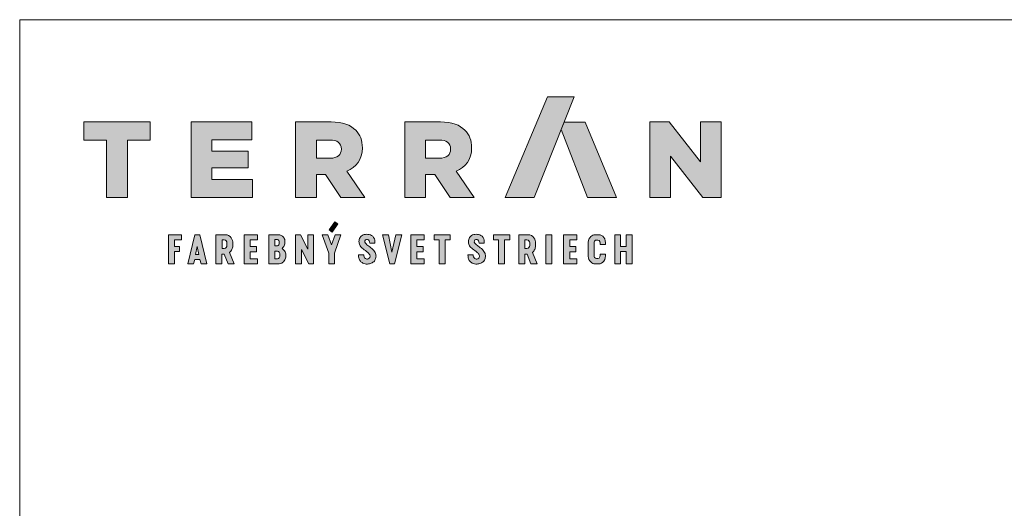
# Paper-space layout 'Elrendezés1' of a CAD drawing. Units: metres. Extents: x 4 to 284, y 7 to 197.
# Drawn here: x 7 to 106, y 148 to 197 of the extents above; entities that cross this region are included whole.
import ezdxf

# ---------------------------------------------------------------- set-up
doc = ezdxf.new("R2010")
doc.units = ezdxf.units.M
doc.header["$LTSCALE"] = 0.05
doc.layers.get('0').update_dxf_attribs({"linetype": 'CONTINUOUS'})
doc.layers.add('Szlovák', color=7, linetype='CONTINUOUS')

# ---------------------------------------------------------------- blocks, each defined once
blk = doc.blocks.new('Terran_szlovák')
at = {"layer": 'Szlovák', "true_color": 0xa03122}
h = blk.add_hatch(color=24, dxfattribs=at)
h.dxf.hatch_style = 2
edge = h.paths.add_edge_path()
edge.add_spline(control_points=[(-14.966, 5.17), (-14.966, 5.17), (-12.057, 5.17), (-12.057, 5.17), (-12.057, 5.17), (-8.056, 15.273), (-8.056, 15.273), (-8.056, 15.273), (-10.706, 15.273), (-10.706, 15.273), (-10.706, 15.273), (-14.966, 5.17), (-14.966, 5.17), (-14.966, 5.17), (-14.966, 5.17), (-14.966, 5.17), (-14.966, 5.17), (-14.966, 5.17), (-14.966, 5.17)], knot_values=[0, 0, 0, 0, 1, 1, 1, 2, 2, 2, 3, 3, 3, 4, 4, 4, 5, 5, 5, 6, 6, 6, 6], degree=3, periodic=0)
at = {"layer": 'Szlovák', "true_color": 0x505353}
h = blk.add_hatch(color=251, dxfattribs=at)
h.dxf.hatch_style = 2
h.paths.add_polyline_path([(-54.97, 10.901), (-57.24, 10.901), (-57.24, 12.739), (-50.601, 12.739), (-50.601, 10.901), (-52.872, 10.901), (-52.872, 5.17), (-54.97, 5.17)])
h = blk.add_hatch(color=251, dxfattribs=at)
h.dxf.hatch_style = 2
h.paths.add_polyline_path([(-46.464, 12.74), (-40.377, 12.74), (-40.377, 10.955), (-44.389, 10.955), (-44.389, 9.809), (-40.755, 9.809), (-40.755, 8.155), (-44.389, 8.155), (-44.389, 6.955), (-40.322, 6.955), (-40.322, 5.17), (-46.464, 5.17)])
h = blk.add_hatch(color=251, dxfattribs=at)
h.dxf.hatch_style = 2
edge = h.paths.add_edge_path()
edge.add_spline(control_points=[(-36.009, 12.74), (-36.009, 12.74), (-32.431, 12.74), (-32.431, 12.74), (-31.262, 12.74), (-30.474, 12.437), (-29.965, 11.917), (-29.522, 11.485), (-29.295, 10.901), (-29.295, 10.156), (-29.295, 10.156), (-29.295, 10.134), (-29.295, 10.134), (-29.295, 8.965), (-29.9, 8.209), (-30.852, 7.809), (-30.852, 7.809), (-29.046, 5.17), (-29.046, 5.17), (-29.046, 5.17), (-31.468, 5.17), (-31.468, 5.17), (-31.468, 5.17), (-32.992, 7.462), (-32.992, 7.462), (-32.992, 7.462), (-33.911, 7.462), (-33.911, 7.462), (-33.911, 7.462), (-33.911, 5.17), (-33.911, 5.17), (-33.911, 5.17), (-36.009, 5.17), (-36.009, 5.17), (-36.009, 5.17), (-36.009, 12.74), (-36.009, 12.74), (-36.009, 12.74), (-36.009, 12.74), (-36.009, 12.74)], knot_values=[0, 0, 0, 0, 1, 1, 1, 2, 2, 2, 3, 3, 3, 4, 4, 4, 5, 5, 5, 6, 6, 6, 7, 7, 7, 8, 8, 8, 9, 9, 9, 10, 10, 10, 11, 11, 11, 12, 12, 12, 13, 13, 13, 13], degree=3, periodic=0)
edge = h.paths.add_edge_path()
edge.add_spline(control_points=[(-32.527, 9.106), (-31.803, 9.106), (-31.403, 9.452), (-31.403, 10.004), (-31.403, 10.004), (-31.403, 10.026), (-31.403, 10.026), (-31.403, 10.631), (-31.835, 10.923), (-32.538, 10.923), (-32.538, 10.923), (-33.911, 10.923), (-33.911, 10.923), (-33.911, 10.923), (-33.911, 9.106), (-33.911, 9.106), (-33.911, 9.106), (-32.527, 9.106), (-32.527, 9.106), (-32.527, 9.106), (-32.527, 9.106), (-32.527, 9.106), (-32.527, 9.106), (-32.527, 9.106), (-32.527, 9.106)], knot_values=[0, 0, 0, 0, 1, 1, 1, 2, 2, 2, 3, 3, 3, 4, 4, 4, 5, 5, 5, 6, 6, 6, 7, 7, 7, 8, 8, 8, 8], degree=3, periodic=0)
h = blk.add_hatch(color=251, dxfattribs=at)
h.dxf.hatch_style = 2
edge = h.paths.add_edge_path()
edge.add_spline(control_points=[(-25.042, 12.74), (-25.042, 12.74), (-21.462, 12.74), (-21.462, 12.74), (-20.295, 12.74), (-19.506, 12.437), (-18.997, 11.917), (-18.554, 11.485), (-18.327, 10.901), (-18.327, 10.156), (-18.327, 10.156), (-18.327, 10.134), (-18.327, 10.134), (-18.327, 8.965), (-18.933, 8.209), (-19.884, 7.809), (-19.884, 7.809), (-18.079, 5.17), (-18.079, 5.17), (-18.079, 5.17), (-20.5, 5.17), (-20.5, 5.17), (-20.5, 5.17), (-22.025, 7.462), (-22.025, 7.462), (-22.025, 7.462), (-22.945, 7.462), (-22.945, 7.462), (-22.945, 7.462), (-22.945, 5.17), (-22.945, 5.17), (-22.945, 5.17), (-25.042, 5.17), (-25.042, 5.17), (-25.042, 5.17), (-25.042, 12.74), (-25.042, 12.74), (-25.042, 12.74), (-25.042, 12.74), (-25.042, 12.74)], knot_values=[0, 0, 0, 0, 1, 1, 1, 2, 2, 2, 3, 3, 3, 4, 4, 4, 5, 5, 5, 6, 6, 6, 7, 7, 7, 8, 8, 8, 9, 9, 9, 10, 10, 10, 11, 11, 11, 12, 12, 12, 13, 13, 13, 13], degree=3, periodic=0)
edge = h.paths.add_edge_path()
edge.add_spline(control_points=[(-21.56, 9.106), (-20.835, 9.106), (-20.436, 9.452), (-20.436, 10.004), (-20.436, 10.004), (-20.436, 10.026), (-20.436, 10.026), (-20.436, 10.631), (-20.868, 10.923), (-21.571, 10.923), (-21.571, 10.923), (-22.945, 10.923), (-22.945, 10.923), (-22.945, 10.923), (-22.945, 9.106), (-22.945, 9.106), (-22.945, 9.106), (-21.56, 9.106), (-21.56, 9.106), (-21.56, 9.106), (-21.56, 9.106), (-21.56, 9.106), (-21.56, 9.106), (-21.56, 9.106), (-21.56, 9.106)], knot_values=[0, 0, 0, 0, 1, 1, 1, 2, 2, 2, 3, 3, 3, 4, 4, 4, 5, 5, 5, 6, 6, 6, 7, 7, 7, 8, 8, 8, 8], degree=3, periodic=0)
at = {"layer": 'Szlovák', "linetype": 'Continuous', "lineweight": 5, "true_color": 0xd38928}
h = blk.add_hatch(color=42, dxfattribs=at)
h.dxf.hatch_style = 2
h.paths.add_polyline_path([(-6.943, 12.738), (-9.059, 12.738), (-9.361, 11.977), (-6.712, 5.17), (-3.776, 5.17)])
at = {"layer": 'Szlovák', "true_color": 0x505353}
h = blk.add_hatch(color=251, dxfattribs=at)
h.dxf.hatch_style = 2
h.paths.add_polyline_path([(-0.452, 12.74), (1.505, 12.74), (4.62, 8.739), (4.62, 12.74), (6.695, 12.74), (6.695, 5.17), (4.858, 5.17), (1.624, 9.322), (1.624, 5.17), (-0.452, 5.17)])
at = {"layer": 'Szlovák', "linetype": 'Continuous', "lineweight": 9, "true_color": 0xa03122}
for points in [[(-31.745, 2.511), (-32.061, 2.727), (-32.63, 1.913), (-32.312, 1.688)], [(-39.822, 1.43), (-41.152, 1.43), (-41.152, -1.493), (-39.822, -1.493), (-39.822, -0.989), (-40.541, -0.989), (-40.541, -0.275), (-39.913, -0.275), (-39.913, 0.239), (-40.541, 0.239), (-40.541, 0.93), (-39.822, 0.93)], [(-35.517, 1.43), (-36.003, 1.43), (-36.003, -1.493), (-35.402, -1.493), (-35.402, -0.046), (-34.664, -1.493), (-34.189, -1.493), (-34.189, 1.43), (-34.773, 1.43), (-34.773, -0.018)], [(-32.752, 1.43), (-33.33, 1.43), (-32.666, -0.407), (-32.666, -1.493), (-32.099, -1.493), (-32.099, -0.407), (-31.447, 1.43), (-32.036, 1.43), (-32.397, 0.4)], [(-26.682, 1.43), (-27.288, 1.43), (-26.544, -1.493), (-26.064, -1.493), (-25.332, 1.43), (-25.932, 1.43), (-26.321, -0.33)], [(-23.105, 1.43), (-24.436, 1.43), (-24.436, -1.493), (-23.105, -1.493), (-23.105, -0.989), (-23.825, -0.989), (-23.825, -0.275), (-23.197, -0.275), (-23.197, 0.239), (-23.825, 0.239), (-23.825, 0.93), (-23.105, 0.93)], [(-20.477, 1.43), (-22.097, 1.43), (-22.097, 0.93), (-21.586, 0.93), (-21.586, -1.493), (-20.999, -1.493), (-20.999, 0.93), (-20.477, 0.93)], [(-14.512, 1.43), (-16.132, 1.43), (-16.132, 0.93), (-15.621, 0.93), (-15.621, -1.493), (-15.034, -1.493), (-15.034, 0.93), (-14.512, 0.93)], [(-10.288, 1.43), (-10.886, 1.43), (-10.886, -1.493), (-10.288, -1.493)], [(-7.768, 1.43), (-9.099, 1.43), (-9.099, -1.493), (-7.768, -1.493), (-7.768, -0.989), (-8.488, -0.989), (-8.488, -0.275), (-7.86, -0.275), (-7.86, 0.239), (-8.488, 0.239), (-8.488, 0.93), (-7.768, 0.93)], [(-2.811, -0.269), (-3.093, -0.269), (-3.375, -0.269), (-3.375, -1.493), (-3.974, -1.493), (-3.974, 1.43), (-3.375, 1.43), (-3.375, 0.241), (-3.093, 0.241), (-2.811, 0.241), (-2.811, 1.43), (-2.211, 1.43), (-2.211, -1.493), (-2.811, -1.493)]]:
    blk.add_hatch(color=24, dxfattribs=at).paths.add_polyline_path(points)
h = blk.add_hatch(color=24, dxfattribs=at)
h.dxf.hatch_style = 2
h.paths.add_polyline_path([(-47.632, 0.245), (-48.145, 0.245), (-48.145, 0.917), (-47.427, 0.917), (-47.427, 1.43), (-48.744, 1.43), (-48.744, -1.493), (-48.145, -1.493), (-48.145, -0.273), (-47.632, -0.273)])
h = blk.add_hatch(color=24, dxfattribs=at)
h.paths.add_polyline_path([(-45.618, 1.43), (-45.859, 1.43), (-46.1, 1.43), (-46.819, -1.493), (-46.233, -1.493), (-46.118, -1.063), (-45.859, -1.063), (-45.601, -1.063), (-45.485, -1.493), (-44.9, -1.493)])
h.paths.add_polyline_path([(-45.859, 0.261), (-45.693, -0.548), (-46.025, -0.548)], flags=16)
h = blk.add_hatch(color=24, dxfattribs=at)
edge = h.paths.add_edge_path()
edge.add_spline(control_points=[(-42.286, 0.587), (-42.286, 0.82), (-42.438, 1.146), (-42.753, 1.43), (-43.04, 1.43)], knot_values=[0, 0, 0, 0, 0.54311, 1.213297, 1.213297, 1.213297, 1.213297], degree=3, periodic=0)
edge.add_line((-43.04, 1.43), (-43.982, 1.43))
edge.add_line((-43.982, 1.43), (-43.982, -1.493))
edge.add_line((-43.982, -1.493), (-43.383, -1.493))
edge.add_line((-43.383, -1.493), (-43.383, -0.521))
edge.add_line((-43.383, -0.521), (-43.154, -0.521))
edge.add_line((-43.154, -0.521), (-42.766, -1.493))
edge.add_line((-42.766, -1.493), (-42.149, -1.493))
edge.add_line((-42.149, -1.493), (-42.612, -0.344))
edge.add_spline(control_points=[(-42.612, -0.344), (-42.503, -0.23), (-42.363, -0.067), (-42.286, 0.154), (-42.286, 0.325)], knot_values=[0, 0, 0, 0, 0.363294, 0.761229, 0.761229, 0.761229, 0.761229], degree=3, periodic=0)
edge.add_line((-42.286, 0.325), (-42.286, 0.587))
h.paths.add_polyline_path([(-43.377, 0.912), (-43.156, 0.912, -0.409277), (-42.882, 0.603), (-42.882, 0.359, -0.409277), (-43.156, 0.05), (-43.377, 0.05)], flags=16)
h = blk.add_hatch(color=24, dxfattribs=at)
edge = h.paths.add_edge_path()
edge.add_spline(control_points=[(-37.347, 0.043), (-37.269, 0.121), (-37.146, 0.254), (-37.034, 0.635), (-37.073, 1.053), (-37.361, 1.326), (-37.529, 1.43), (-37.658, 1.43)], knot_values=[0, 0, 0, 0, 0.256843, 0.656083, 1.096069, 1.458938, 1.760588, 1.760588, 1.760588, 1.760588], degree=3, periodic=0)
edge.add_line((-37.658, 1.43), (-38.681, 1.43))
edge.add_line((-38.681, 1.43), (-38.681, -1.493))
edge.add_line((-38.681, -1.493), (-37.658, -1.493))
edge.add_spline(control_points=[(-37.658, -1.493), (-37.539, -1.493), (-37.346, -1.422), (-37.042, -1.131), (-36.938, -0.707), (-37.027, -0.24), (-37.204, -0.084), (-37.347, 0.043)], knot_values=[0, 0, 0, 0, 0.276647, 0.717782, 1.137018, 1.569033, 2.004722, 2.004722, 2.004722, 2.004722], degree=3, periodic=0)
edge = h.paths.add_edge_path(flags=16)
edge.add_spline(control_points=[(-37.815, 0.932), (-37.751, 0.932), (-37.66, 0.832), (-37.612, 0.628), (-37.652, 0.419), (-37.739, 0.306), (-37.815, 0.306)], knot_values=[0, 0, 0, 0, 0.150562, 0.386242, 0.601229, 0.777978, 0.777978, 0.777978, 0.777978], degree=3, periodic=0)
edge.add_line((-37.815, 0.306), (-38.083, 0.306))
edge.add_line((-38.083, 0.306), (-38.083, 0.932))
edge.add_line((-38.083, 0.932), (-37.815, 0.932))
edge = h.paths.add_edge_path(flags=16)
edge.add_spline(control_points=[(-37.815, -0.231), (-37.729, -0.231), (-37.614, -0.351), (-37.551, -0.607), (-37.61, -0.871), (-37.732, -0.978), (-37.815, -0.978)], knot_values=[0, 0, 0, 0, 0.201064, 0.477913, 0.762807, 0.956023, 0.956023, 0.956023, 0.956023], degree=3, periodic=0)
edge.add_line((-37.815, -0.978), (-38.087, -0.978))
edge.add_line((-38.087, -0.978), (-38.087, -0.231))
edge.add_line((-38.087, -0.231), (-37.815, -0.231))
h = blk.add_hatch(color=24, dxfattribs=at)
edge = h.paths.add_edge_path()
edge.add_spline(control_points=[(-28.051, 0.594), (-28.041, 0.716), (-28.022, 0.953), (-28.319, 1.422), (-28.856, 1.497), (-29.32, 1.404), (-29.617, 1.064), (-29.656, 0.667), (-29.546, 0.268), (-29.177, -0.036), (-28.826, -0.281), (-28.536, -0.547), (-28.501, -0.845), (-28.709, -1.054), (-28.995, -1.019), (-29.137, -0.8), (-29.151, -0.691), (-29.161, -0.607)], knot_values=[0, 0, 0, 0, 0.284599, 0.863881, 1.363015, 1.835533, 2.229945, 2.618826, 2.990633, 3.422776, 4.002752, 4.300669, 4.569207, 4.797822, 5.088309, 5.301772, 5.49835, 5.49835, 5.49835, 5.49835], degree=3, periodic=0)
edge.add_line((-29.161, -0.607), (-29.682, -0.607))
edge.add_spline(control_points=[(-29.682, -0.607), (-29.682, -0.746), (-29.682, -0.923), (-29.521, -1.235), (-29.217, -1.471), (-28.808, -1.545), (-28.392, -1.455), (-28.069, -1.238), (-27.919, -0.9), (-27.916, -0.508), (-28.146, -0.109), (-28.528, 0.203), (-28.866, 0.43), (-29.078, 0.678), (-29.021, 0.938), (-28.753, 1.011), (-28.591, 0.799), (-28.57, 0.683), (-28.555, 0.594)], knot_values=[0, 0, 0, 0, 0.31976, 0.662035, 0.958701, 1.45907, 1.844937, 2.219842, 2.57835, 2.907541, 3.362096, 3.901784, 4.373636, 4.6026, 4.823424, 5.042467, 5.275548, 5.488064, 5.488064, 5.488064, 5.488064], degree=3, periodic=0)
edge.add_line((-28.555, 0.594), (-28.051, 0.594))
h = blk.add_hatch(color=24, dxfattribs=at)
edge = h.paths.add_edge_path()
edge.add_spline(control_points=[(-17.066, 0.594), (-17.056, 0.716), (-17.037, 0.953), (-17.335, 1.422), (-17.871, 1.497), (-18.335, 1.404), (-18.632, 1.064), (-18.671, 0.667), (-18.561, 0.268), (-18.192, -0.036), (-17.841, -0.281), (-17.551, -0.547), (-17.516, -0.845), (-17.724, -1.054), (-18.01, -1.019), (-18.152, -0.8), (-18.166, -0.691), (-18.176, -0.607)], knot_values=[0, 0, 0, 0, 0.284599, 0.863881, 1.363015, 1.835533, 2.229945, 2.618826, 2.990633, 3.422776, 4.002752, 4.300669, 4.569207, 4.797822, 5.088309, 5.301772, 5.49835, 5.49835, 5.49835, 5.49835], degree=3, periodic=0)
edge.add_line((-18.176, -0.607), (-18.697, -0.607))
edge.add_spline(control_points=[(-18.697, -0.607), (-18.697, -0.746), (-18.697, -0.923), (-18.536, -1.235), (-18.232, -1.471), (-17.823, -1.545), (-17.407, -1.455), (-17.084, -1.238), (-16.934, -0.9), (-16.931, -0.508), (-17.161, -0.109), (-17.543, 0.203), (-17.881, 0.43), (-18.094, 0.678), (-18.036, 0.938), (-17.768, 1.011), (-17.606, 0.799), (-17.585, 0.683), (-17.57, 0.594)], knot_values=[0, 0, 0, 0, 0.31976, 0.662035, 0.958701, 1.45907, 1.844937, 2.219842, 2.57835, 2.907541, 3.362096, 3.901784, 4.373636, 4.6026, 4.823424, 5.042467, 5.275548, 5.488064, 5.488064, 5.488064, 5.488064], degree=3, periodic=0)
edge.add_line((-17.57, 0.594), (-17.066, 0.594))
h = blk.add_hatch(color=24, dxfattribs=at)
edge = h.paths.add_edge_path()
edge.add_spline(control_points=[(-11.905, 0.587), (-11.905, 0.82), (-12.057, 1.146), (-12.373, 1.43), (-12.659, 1.43)], knot_values=[0, 0, 0, 0, 0.54311, 1.213297, 1.213297, 1.213297, 1.213297], degree=3, periodic=0)
edge.add_line((-12.659, 1.43), (-13.602, 1.43))
edge.add_line((-13.602, 1.43), (-13.602, -1.493))
edge.add_line((-13.602, -1.493), (-13.002, -1.493))
edge.add_line((-13.002, -1.493), (-13.002, -0.521))
edge.add_line((-13.002, -0.521), (-12.773, -0.521))
edge.add_line((-12.773, -0.521), (-12.385, -1.493))
edge.add_line((-12.385, -1.493), (-11.768, -1.493))
edge.add_line((-11.768, -1.493), (-12.231, -0.344))
edge.add_spline(control_points=[(-12.231, -0.344), (-12.123, -0.23), (-11.982, -0.067), (-11.905, 0.154), (-11.905, 0.325)], knot_values=[0, 0, 0, 0, 0.363294, 0.761229, 0.761229, 0.761229, 0.761229], degree=3, periodic=0)
edge.add_line((-11.905, 0.325), (-11.905, 0.587))
h.paths.add_polyline_path([(-12.775, 0.912, -0.409277), (-12.501, 0.603), (-12.501, 0.359, -0.409277), (-12.775, 0.05), (-12.996, 0.05), (-12.996, 0.912)], flags=16)
h = blk.add_hatch(color=24, dxfattribs=at)
edge = h.paths.add_edge_path()
edge.add_spline(control_points=[(-5.421, -0.519), (-5.421, -0.641), (-5.433, -0.782), (-5.549, -0.966), (-5.657, -0.966)], knot_values=[0, 0, 0, 0, 0.28595, 0.54071, 0.54071, 0.54071, 0.54071], degree=3, periodic=0)
edge.add_line((-5.657, -0.966), (-5.812, -0.966))
edge.add_spline(control_points=[(-5.812, -0.966), (-5.901, -0.966), (-6.028, -0.856), (-6.041, -0.721), (-6.041, -0.613)], knot_values=[0, 0, 0, 0, 0.209337, 0.462312, 0.462312, 0.462312, 0.462312], degree=3, periodic=0)
edge.add_line((-6.041, -0.613), (-6.041, -0.035))
edge.add_line((-6.041, -0.035), (-6.041, 0.544))
edge.add_spline(control_points=[(-6.041, 0.544), (-6.041, 0.652), (-6.028, 0.787), (-5.901, 0.897), (-5.812, 0.897)], knot_values=[0, 0, 0, 0, 0.252975, 0.462312, 0.462312, 0.462312, 0.462312], degree=3, periodic=0)
edge.add_line((-5.812, 0.897), (-5.657, 0.897))
edge.add_spline(control_points=[(-5.657, 0.897), (-5.549, 0.897), (-5.433, 0.712), (-5.421, 0.572), (-5.421, 0.45)], knot_values=[0, 0, 0, 0, 0.25476, 0.54071, 0.54071, 0.54071, 0.54071], degree=3, periodic=0)
edge.add_line((-5.421, 0.45), (-4.88, 0.45))
edge.add_spline(control_points=[(-4.88, 0.45), (-4.88, 0.763), (-4.97, 1.148), (-5.333, 1.43), (-5.582, 1.43)], knot_values=[0, 0, 0, 0, 0.733644, 1.317546, 1.317546, 1.317546, 1.317546], degree=3, periodic=0)
edge.add_line((-5.582, 1.43), (-5.932, 1.43))
edge.add_spline(control_points=[(-5.932, 1.43), (-6.138, 1.43), (-6.418, 1.226), (-6.627, 0.944), (-6.627, 0.686)], knot_values=[0, 0, 0, 0, 0.483264, 1.085901, 1.085901, 1.085901, 1.085901], degree=3, periodic=0)
edge.add_line((-6.627, 0.686), (-6.627, -0.035))
edge.add_line((-6.627, -0.035), (-6.627, -0.756))
edge.add_spline(control_points=[(-6.627, -0.756), (-6.627, -1.014), (-6.418, -1.295), (-6.138, -1.5), (-5.932, -1.5)], knot_values=[0, 0, 0, 0, 0.602637, 1.085901, 1.085901, 1.085901, 1.085901], degree=3, periodic=0)
edge.add_line((-5.932, -1.5), (-5.582, -1.5))
edge.add_spline(control_points=[(-5.582, -1.5), (-5.333, -1.5), (-4.97, -1.217), (-4.88, -0.833), (-4.88, -0.519)], knot_values=[0, 0, 0, 0, 0.583903, 1.317546, 1.317546, 1.317546, 1.317546], degree=3, periodic=0)
edge.add_line((-4.88, -0.519), (-5.421, -0.519))
at = {"layer": 'Szlovák', "linetype": 'Continuous', "lineweight": 0}
blk.add_line((-9.361, 11.977), (-9.059, 12.738), dxfattribs=at)
at = {"layer": 'Szlovák', "color": 24, "lineweight": 0, "true_color": 0xa03122}
for p, q in [((-32.63, 1.913), (-32.061, 2.727)), ((-31.745, 2.511), (-32.312, 1.688)), ((-32.061, 2.727), (-31.745, 2.511)), ((-39.822, 1.43), (-41.152, 1.43)), ((-41.152, 1.43), (-41.152, -1.493)), ((-39.822, 0.93), (-39.822, 1.43)), ((-38.681, 1.43), (-38.681, -1.493)), ((-37.658, 1.43), (-38.681, 1.43)), ((-36.003, 1.43), (-36.003, -1.493)), ((-35.517, 1.43), (-36.003, 1.43)), ((-34.773, -0.018), (-35.517, 1.43)), ((-34.189, 1.43), (-34.773, 1.43)), ((-34.773, 1.43), (-34.773, -0.018)), ((-34.189, -1.493), (-34.189, 1.43)), ((-32.312, 1.688), (-32.63, 1.913)), ((-27.288, 1.43), (-26.544, -1.493)), ((-26.682, 1.43), (-27.288, 1.43)), ((-26.321, -0.33), (-26.682, 1.43)), ((-25.932, 1.43), (-26.321, -0.33)), ((-26.064, -1.493), (-25.332, 1.43)), ((-25.332, 1.43), (-25.932, 1.43)), ((-23.105, 1.43), (-24.436, 1.43)), ((-24.436, 1.43), (-24.436, -1.493)), ((-23.105, 0.93), (-23.105, 1.43)), ((-7.768, 1.43), (-9.099, 1.43)), ((-9.099, 1.43), (-9.099, -1.493)), ((-7.768, 0.93), (-7.768, 1.43)), ((-5.582, 1.43), (-5.932, 1.43)), ((-46.025, -0.548), (-45.859, 0.261)), ((-45.693, -0.548), (-45.859, 0.261)), ((-43.156, 0.912), (-43.377, 0.912)), ((-43.377, 0.912), (-43.377, 0.05)), ((-43.377, 0.05), (-43.156, 0.05)), ((-42.882, 0.603), (-42.882, 0.359)), ((-42.286, 0.587), (-42.286, 0.325)), ((-40.541, 0.239), (-40.541, 0.93)), ((-40.541, 0.93), (-39.822, 0.93)), ((-39.913, 0.239), (-40.541, 0.239)), ((-39.913, -0.275), (-39.913, 0.239)), ((-37.815, 0.932), (-38.083, 0.932)), ((-38.083, 0.932), (-38.083, 0.306)), ((-38.083, 0.306), (-37.815, 0.306)), ((-28.555, 0.594), (-28.051, 0.594)), ((-23.825, 0.239), (-23.825, 0.93)), ((-23.825, 0.93), (-23.105, 0.93)), ((-23.197, 0.239), (-23.825, 0.239)), ((-23.197, -0.275), (-23.197, 0.239)), ((-17.57, 0.594), (-17.066, 0.594)), ((-12.775, 0.912), (-12.996, 0.912)), ((-12.996, 0.912), (-12.996, 0.05)), ((-12.996, 0.05), (-12.775, 0.05)), ((-12.501, 0.603), (-12.501, 0.359)), ((-11.905, 0.587), (-11.905, 0.325)), ((-8.488, 0.239), (-8.488, 0.93)), ((-8.488, 0.93), (-7.768, 0.93)), ((-7.86, 0.239), (-8.488, 0.239)), ((-7.86, -0.275), (-7.86, 0.239)), ((-6.627, 0.686), (-6.627, -0.035)), ((-6.041, -0.035), (-6.041, 0.544)), ((-5.812, 0.897), (-5.657, 0.897)), ((-5.421, 0.45), (-4.88, 0.45)), ((-46.025, -0.548), (-45.693, -0.548)), ((-43.383, -1.493), (-43.383, -0.521)), ((-43.383, -0.521), (-43.154, -0.521)), ((-43.154, -0.521), (-42.766, -1.493)), ((-42.149, -1.493), (-42.612, -0.344)), ((-40.541, -0.989), (-40.541, -0.275)), ((-40.541, -0.275), (-39.913, -0.275)), ((-37.815, -0.231), (-38.087, -0.231)), ((-38.087, -0.231), (-38.087, -0.978)), ((-38.087, -0.978), (-37.815, -0.978)), ((-35.402, -1.493), (-35.402, -0.046)), ((-35.402, -0.046), (-34.664, -1.493)), ((-29.682, -0.607), (-29.161, -0.607)), ((-23.825, -0.989), (-23.825, -0.275)), ((-23.825, -0.275), (-23.197, -0.275)), ((-18.697, -0.607), (-18.176, -0.607)), ((-13.002, -1.493), (-13.002, -0.521)), ((-13.002, -0.521), (-12.773, -0.521)), ((-12.773, -0.521), (-12.385, -1.493)), ((-11.768, -1.493), (-12.231, -0.344)), ((-8.488, -0.989), (-8.488, -0.275)), ((-8.488, -0.275), (-7.86, -0.275)), ((-6.627, -0.756), (-6.627, -0.035)), ((-6.041, -0.035), (-6.041, -0.613)), ((-5.812, -0.966), (-5.657, -0.966)), ((-5.421, -0.519), (-4.88, -0.519)), ((-3.375, -1.493), (-3.375, -0.269)), ((-3.375, -0.269), (-3.093, -0.269)), ((-2.811, -0.269), (-3.093, -0.269)), ((-2.811, -1.493), (-2.811, -0.269)), ((-43.982, -1.493), (-43.383, -1.493)), ((-42.766, -1.493), (-42.149, -1.493)), ((-41.152, -1.493), (-39.822, -1.493)), ((-39.822, -0.989), (-40.541, -0.989)), ((-39.822, -1.493), (-39.822, -0.989)), ((-38.681, -1.493), (-37.658, -1.493)), ((-36.003, -1.493), (-35.402, -1.493)), ((-34.664, -1.493), (-34.189, -1.493)), ((-26.544, -1.493), (-26.064, -1.493)), ((-24.436, -1.493), (-23.105, -1.493)), ((-23.105, -0.989), (-23.825, -0.989)), ((-23.105, -1.493), (-23.105, -0.989)), ((-13.602, -1.493), (-13.002, -1.493)), ((-12.385, -1.493), (-11.768, -1.493)), ((-9.099, -1.493), (-7.768, -1.493)), ((-7.768, -0.989), (-8.488, -0.989)), ((-7.768, -1.493), (-7.768, -0.989)), ((-5.582, -1.5), (-5.932, -1.5)), ((-3.974, -1.493), (-3.375, -1.493)), ((-2.211, -1.493), (-2.811, -1.493))]:
    blk.add_line(p, q, dxfattribs=at)
at = {"layer": 'Szlovák', "color": 251, "lineweight": 0, "true_color": 0x505353}
for points in [[(-54.97, 10.901), (-57.24, 10.901), (-57.24, 12.739), (-50.601, 12.739), (-50.601, 10.901), (-52.872, 10.901), (-52.872, 5.17), (-54.97, 5.17), (-54.97, 10.901), (-54.97, 10.901)], [(-46.464, 12.74), (-40.377, 12.74), (-40.377, 10.955), (-44.389, 10.955), (-44.389, 9.809), (-40.755, 9.809), (-40.755, 8.155), (-44.389, 8.155), (-44.389, 6.955), (-40.322, 6.955), (-40.322, 5.17), (-46.464, 5.17), (-46.464, 12.74), (-46.464, 12.74)], [(-0.452, 12.74), (1.505, 12.74), (4.62, 8.739), (4.62, 12.74), (6.695, 12.74), (6.695, 5.17), (4.858, 5.17), (1.624, 9.322), (1.624, 5.17), (-0.452, 5.17), (-0.452, 12.74), (-0.452, 12.74)]]:
    blk.add_lwpolyline(points, dxfattribs=at)
at = {"layer": 'Szlovák', "color": 42, "lineweight": 0, "true_color": 0xd38928}
blk.add_lwpolyline([(-3.776, 5.17), (-6.712, 5.17), (-9.361, 11.977), (-9.059, 12.738), (-6.943, 12.738)], close=True, dxfattribs=at)
at = {"layer": 'Szlovák', "linetype": 'Continuous', "lineweight": 0}
blk.add_lwpolyline([(-9.059, 12.738), (-6.943, 12.738)], dxfattribs=at)
at = {"layer": 'Szlovák', "color": 24, "lineweight": 0, "true_color": 0xa03122}
for points in [[(-48.744, -1.493), (-48.744, 1.43), (-47.427, 1.43), (-47.427, 0.917), (-48.145, 0.917), (-48.145, 0.245), (-47.632, 0.245), (-47.632, -0.273), (-48.145, -0.273), (-48.145, -1.493), (-48.744, -1.493)], [(-45.859, -1.063), (-46.118, -1.063), (-46.233, -1.493), (-46.819, -1.493), (-46.1, 1.43), (-45.859, 1.43)], [(-45.859, -1.063), (-45.601, -1.063), (-45.485, -1.493), (-44.9, -1.493), (-45.618, 1.43), (-45.859, 1.43)], [(-43.982, -1.493), (-43.982, 1.43), (-43.04, 1.43)], [(-32.666, -1.493), (-32.666, -0.407), (-33.33, 1.43), (-32.752, 1.43), (-32.397, 0.4), (-32.036, 1.43), (-31.447, 1.43), (-32.099, -0.407), (-32.099, -1.493), (-32.666, -1.493)], [(-22.097, 1.43), (-22.097, 0.93), (-21.586, 0.93), (-21.586, -1.493), (-20.999, -1.493), (-20.999, 0.93), (-20.477, 0.93), (-20.477, 1.43), (-22.097, 1.43)], [(-16.132, 1.43), (-16.132, 0.93), (-15.621, 0.93), (-15.621, -1.493), (-15.034, -1.493), (-15.034, 0.93), (-14.512, 0.93), (-14.512, 1.43), (-16.132, 1.43)], [(-13.602, -1.493), (-13.602, 1.43), (-12.659, 1.43)], [(-3.974, -1.493), (-3.974, 1.43), (-3.375, 1.43), (-3.375, 0.241), (-3.093, 0.241)], [(-2.211, -1.493), (-2.211, 1.43), (-2.811, 1.43), (-2.811, 0.241), (-3.093, 0.241)]]:
    blk.add_lwpolyline(points, dxfattribs=at)
blk.add_lwpolyline([(-10.886, 1.43), (-10.288, 1.43), (-10.288, -1.493), (-10.886, -1.493)], close=True, dxfattribs=at)
for centre, start, end in [((-43.176, 0.618), 356.99488, 86.02749), ((-43.176, 0.344), 273.97251, 3.00512), ((-12.796, 0.618), 356.99488, 86.02749), ((-12.796, 0.344), 273.97251, 3.00512)]:
    blk.add_arc(centre, 0.295, start, end, dxfattribs=at)
blk.add_open_spline([(-14.966, 5.17), (-14.966, 5.17), (-12.057, 5.17), (-12.057, 5.17), (-12.057, 5.17), (-8.056, 15.273), (-8.056, 15.273), (-8.056, 15.273), (-10.706, 15.273), (-10.706, 15.273), (-10.706, 15.273), (-14.966, 5.17), (-14.966, 5.17), (-14.966, 5.17), (-14.966, 5.17), (-14.966, 5.17), (-14.966, 5.17), (-14.966, 5.17), (-14.966, 5.17)], degree=3, knots=[0, 0, 0, 0, 1, 1, 1, 2, 2, 2, 3, 3, 3, 4, 4, 4, 5, 5, 5, 6, 6, 6, 6], dxfattribs=at)
at = {"layer": 'Szlovák', "color": 251, "lineweight": 0, "true_color": 0x505353}
for points, knots in [([(-36.009, 12.74), (-36.009, 12.74), (-32.431, 12.74), (-32.431, 12.74), (-31.262, 12.74), (-30.474, 12.437), (-29.965, 11.917), (-29.522, 11.485), (-29.295, 10.901), (-29.295, 10.156), (-29.295, 10.156), (-29.295, 10.134), (-29.295, 10.134), (-29.295, 8.965), (-29.9, 8.209), (-30.852, 7.809), (-30.852, 7.809), (-29.046, 5.17), (-29.046, 5.17), (-29.046, 5.17), (-31.468, 5.17), (-31.468, 5.17), (-31.468, 5.17), (-32.992, 7.462), (-32.992, 7.462), (-32.992, 7.462), (-33.911, 7.462), (-33.911, 7.462), (-33.911, 7.462), (-33.911, 5.17), (-33.911, 5.17), (-33.911, 5.17), (-36.009, 5.17), (-36.009, 5.17), (-36.009, 5.17), (-36.009, 12.74), (-36.009, 12.74), (-36.009, 12.74), (-36.009, 12.74), (-36.009, 12.74)], [0, 0, 0, 0, 1, 1, 1, 2, 2, 2, 3, 3, 3, 4, 4, 4, 5, 5, 5, 6, 6, 6, 7, 7, 7, 8, 8, 8, 9, 9, 9, 10, 10, 10, 11, 11, 11, 12, 12, 12, 13, 13, 13, 13]), ([(-25.042, 12.74), (-25.042, 12.74), (-21.462, 12.74), (-21.462, 12.74), (-20.295, 12.74), (-19.506, 12.437), (-18.997, 11.917), (-18.554, 11.485), (-18.327, 10.901), (-18.327, 10.156), (-18.327, 10.156), (-18.327, 10.134), (-18.327, 10.134), (-18.327, 8.965), (-18.933, 8.209), (-19.884, 7.809), (-19.884, 7.809), (-18.079, 5.17), (-18.079, 5.17), (-18.079, 5.17), (-20.5, 5.17), (-20.5, 5.17), (-20.5, 5.17), (-22.025, 7.462), (-22.025, 7.462), (-22.025, 7.462), (-22.945, 7.462), (-22.945, 7.462), (-22.945, 7.462), (-22.945, 5.17), (-22.945, 5.17), (-22.945, 5.17), (-25.042, 5.17), (-25.042, 5.17), (-25.042, 5.17), (-25.042, 12.74), (-25.042, 12.74), (-25.042, 12.74), (-25.042, 12.74), (-25.042, 12.74)], [0, 0, 0, 0, 1, 1, 1, 2, 2, 2, 3, 3, 3, 4, 4, 4, 5, 5, 5, 6, 6, 6, 7, 7, 7, 8, 8, 8, 9, 9, 9, 10, 10, 10, 11, 11, 11, 12, 12, 12, 13, 13, 13, 13]), ([(-32.527, 9.106), (-31.803, 9.106), (-31.403, 9.452), (-31.403, 10.004), (-31.403, 10.004), (-31.403, 10.026), (-31.403, 10.026), (-31.403, 10.631), (-31.835, 10.923), (-32.538, 10.923), (-32.538, 10.923), (-33.911, 10.923), (-33.911, 10.923), (-33.911, 10.923), (-33.911, 9.106), (-33.911, 9.106), (-33.911, 9.106), (-32.527, 9.106), (-32.527, 9.106), (-32.527, 9.106), (-32.527, 9.106), (-32.527, 9.106), (-32.527, 9.106), (-32.527, 9.106), (-32.527, 9.106)], [0, 0, 0, 0, 1, 1, 1, 2, 2, 2, 3, 3, 3, 4, 4, 4, 5, 5, 5, 6, 6, 6, 7, 7, 7, 8, 8, 8, 8]), ([(-21.56, 9.106), (-20.835, 9.106), (-20.436, 9.452), (-20.436, 10.004), (-20.436, 10.004), (-20.436, 10.026), (-20.436, 10.026), (-20.436, 10.631), (-20.868, 10.923), (-21.571, 10.923), (-21.571, 10.923), (-22.945, 10.923), (-22.945, 10.923), (-22.945, 10.923), (-22.945, 9.106), (-22.945, 9.106), (-22.945, 9.106), (-21.56, 9.106), (-21.56, 9.106), (-21.56, 9.106), (-21.56, 9.106), (-21.56, 9.106), (-21.56, 9.106), (-21.56, 9.106), (-21.56, 9.106)], [0, 0, 0, 0, 1, 1, 1, 2, 2, 2, 3, 3, 3, 4, 4, 4, 5, 5, 5, 6, 6, 6, 7, 7, 7, 8, 8, 8, 8])]:
    blk.add_open_spline(points, degree=3, knots=knots, dxfattribs=at)
at = {"layer": 'Szlovák', "color": 24, "lineweight": 0, "true_color": 0xa03122}
for points, start_tangent, end_tangent in [([(-42.286, 0.587), (-42.455, 1.104), (-43.04, 1.43)], (0, 1), (-1, 0)), ([(-37.347, 0.043), (-37.182, 0.239), (-37.064, 0.621), (-37.131, 1.056), (-37.375, 1.323), (-37.658, 1.43)], (0.707107, 0.707107), (-1, 0)), ([(-11.905, 0.587), (-12.074, 1.104), (-12.659, 1.43)], (0, 1), (-1, 0)), ([(-6.627, 0.686), (-6.373, 1.233), (-5.932, 1.43)], (0, 1), (1, 0)), ([(-5.582, 1.43), (-5.065, 1.16), (-4.88, 0.45)], (1, 0), (0, -1)), ([(-37.815, 0.306), (-37.673, 0.411), (-37.628, 0.622), (-37.689, 0.849), (-37.815, 0.932)], (1, 0), (-1, 0)), ([(-5.812, 0.897), (-5.993, 0.792), (-6.041, 0.544)], (-1, 0), (0, -1)), ([(-5.421, 0.45), (-5.463, 0.733), (-5.657, 0.897)], (0, 1), (-1, 0)), ([(-37.815, -0.978), (-37.648, -0.882), (-37.574, -0.606), (-37.645, -0.339), (-37.815, -0.231)], (1, 0), (-1, 0)), ([(-6.627, -0.756), (-6.373, -1.302), (-5.932, -1.5)], (0, -1), (1, 0)), ([(-5.812, -0.966), (-5.993, -0.862), (-6.041, -0.613)], (-1, 0), (0, 1)), ([(-5.421, -0.519), (-5.463, -0.802), (-5.657, -0.966)], (0, -1), (-1, 0)), ([(-5.582, -1.5), (-5.065, -1.229), (-4.88, -0.519)], (1, 0), (0, 1))]:
    blk.add_spline(points, degree=3, dxfattribs=dict(at, start_tangent=start_tangent, end_tangent=end_tangent))
for points in [[(-28.051, 0.594), (-28.051, 0.879), (-28.377, 1.358), (-28.863, 1.469), (-29.32, 1.346), (-29.578, 1.048), (-29.631, 0.663), (-29.521, 0.308), (-29.216, 0.002), (-28.756, -0.351), (-28.561, -0.576), (-28.544, -0.844), (-28.705, -1.006), (-28.994, -0.971), (-29.122, -0.8), (-29.161, -0.607)], [(-17.066, 0.594), (-17.066, 0.879), (-17.392, 1.358), (-17.878, 1.469), (-18.335, 1.346), (-18.593, 1.048), (-18.646, 0.663), (-18.537, 0.308), (-18.231, 0.002), (-17.771, -0.351), (-17.576, -0.576), (-17.559, -0.844), (-17.72, -1.006), (-18.009, -0.971), (-18.137, -0.8), (-18.176, -0.607)], [(-29.682, -0.607), (-29.656, -0.926), (-29.495, -1.228), (-29.263, -1.413), (-28.773, -1.514), (-28.396, -1.43), (-28.092, -1.211), (-27.94, -0.886), (-27.94, -0.557), (-28.149, -0.153), (-28.549, 0.209), (-28.919, 0.502), (-29.043, 0.694), (-28.986, 0.907), (-28.775, 0.964), (-28.61, 0.799), (-28.555, 0.594)], [(-18.697, -0.607), (-18.671, -0.926), (-18.511, -1.228), (-18.278, -1.413), (-17.788, -1.514), (-17.411, -1.43), (-17.107, -1.211), (-16.955, -0.886), (-16.955, -0.557), (-17.164, -0.153), (-17.564, 0.209), (-17.934, 0.502), (-18.059, 0.694), (-18.001, 0.907), (-17.79, 0.964), (-17.625, 0.799), (-17.57, 0.594)]]:
    blk.add_spline(points, degree=3, dxfattribs=at)
at = {"layer": 'Szlovák', "color": 24, "lineweight": 0, "true_color": 0xa03122, "end_tangent": (0, 1)}
for points in [[(-42.612, -0.344), (-42.384, -0.061), (-42.286, 0.325)], [(-12.231, -0.344), (-12.003, -0.061), (-11.905, 0.325)]]:
    blk.add_spline(points, degree=3, dxfattribs=at)
at = {"layer": 'Szlovák', "color": 24, "lineweight": 0, "true_color": 0xa03122, "start_tangent": (1, 0)}
blk.add_spline([(-37.658, -1.493), (-37.39, -1.421), (-37.078, -1.109), (-36.97, -0.704), (-37.056, -0.281), (-37.347, 0.043)], degree=3, dxfattribs=at)
blk = doc.blocks.new('A$C4D0163C7')
at = {"layer": 'Szlovák', "linetype": 'Continuous', "lineweight": 9}
blk.add_blockref('Terran_szlovák', (63.681, -23.005), dxfattribs=at)

psp = doc.layouts.new('Elrendezés1')

# ---------------------------------------------------------------- linework, layer by layer
at = {"linetype": 'Continuous', "lineweight": 18}
for p, q in [((7.406, 197.237), (284.406, 197.237)), ((7.406, 7.237), (7.406, 197.237))]:
    psp.add_line(p, q, dxfattribs=at)

# ---------------------------------------------------------------- block references
at = {"linetype": 'Continuous', "lineweight": 9}
psp.add_blockref('A$C4D0163C7', (7.406, 197.237), dxfattribs=at)

doc.saveas('drawing.dxf')
